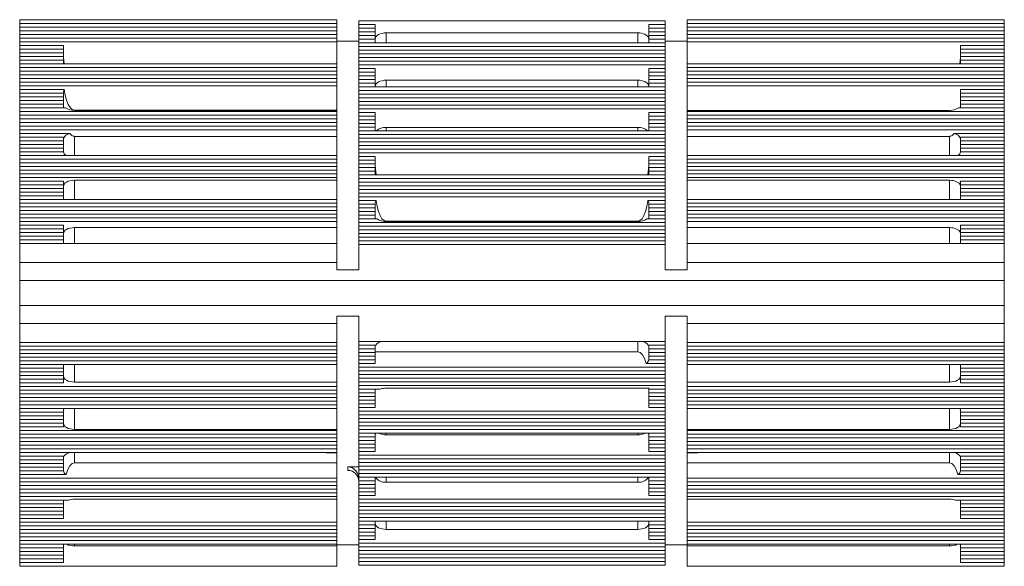
# Paper-space layout '_Left' of a CAD drawing. Units: millimetres. Extents: x -45 to 0, y -12.5 to 12.5.
import ezdxf

# ---------------------------------------------------------------- set-up
doc = ezdxf.new("R2010")
doc.units = ezdxf.units.MM

psp = doc.layouts.new('_Left')

# ---------------------------------------------------------------- linework, layer by layer
at = {"color": 7, "linetype": 'Continuous', "lineweight": 15}
for p, q in [((-45, 12.48), (-45, -12.48)), ((-45, 12.48), (-30.5, 12.48)), ((-30.5, 12.312), (-45, 12.312)), ((-30.5, 12.48), (-30.5, 6.285)), ((-29.5, 1.062), (-29.5, 12.432)), ((-29.5, 12.432), (-15.5, 12.432)), ((-28.75, 12.265), (-29.5, 12.265)), ((-28.75, 11.427), (-28.75, 12.265)), ((-16.25, 12.265), (-16.25, 11.427)), ((-15.5, 12.265), (-16.25, 12.265)), ((-15.5, 12.432), (-15.5, 1.062)), ((-14.5, 12.48), (-14.5, 6.285)), ((0, 12.48), (-14.5, 12.48)), ((0, 12.312), (-14.5, 12.312)), ((0, -12.48), (0, 12.48)), ((-30.5, 12.145), (-45, 12.145)), ((-30.5, 11.977), (-45, 11.977)), ((-30.5, 11.809), (-45, 11.809)), ((-28.75, 12.097), (-29.5, 12.097)), ((-28.75, 11.93), (-29.5, 11.93)), ((-28.75, 11.762), (-29.5, 11.762)), ((-28.25, 11.878), (-16.75, 11.878)), ((-15.5, 12.097), (-16.25, 12.097)), ((-15.5, 11.93), (-16.25, 11.93)), ((-15.5, 11.762), (-16.25, 11.762)), ((0, 12.145), (-14.5, 12.145)), ((0, 11.977), (-14.5, 11.977)), ((0, 11.809), (-14.5, 11.809)), ((-30.5, 11.642), (-45, 11.642)), ((-30.5, 11.474), (-45, 11.474)), ((-43, 11.307), (-45, 11.307)), ((-43, 10.469), (-43, 11.307)), ((-30.5, 11.5), (-29.5, 11.5)), ((-28.75, 11.594), (-29.5, 11.594)), ((-15.5, 11.427), (-29.5, 11.427)), ((-15.5, 11.259), (-29.5, 11.259)), ((-15.5, 11.594), (-16.25, 11.594)), ((-15.5, 11.5), (-14.5, 11.5)), ((0, 11.642), (-14.5, 11.642)), ((0, 11.474), (-14.5, 11.474)), ((-2, 11.307), (-2, 10.469)), ((0, 11.307), (-2, 11.307)), ((-43, 11.139), (-45, 11.139)), ((-43, 10.971), (-45, 10.971)), ((-43, 10.804), (-45, 10.804)), ((-15.5, 11.092), (-29.5, 11.092)), ((-15.5, 10.924), (-29.5, 10.924)), ((0, 11.139), (-2, 11.139)), ((0, 10.971), (-2, 10.971)), ((0, 10.804), (-2, 10.804)), ((-43, 10.636), (-45, 10.636)), ((-30.5, 10.469), (-45, 10.469)), ((-42.557, 10.469), (-42.5, 10.47)), ((-42.5, 10.47), (-30.5, 10.47)), ((-15.5, 10.757), (-29.5, 10.757)), ((-15.5, 10.589), (-29.5, 10.589)), ((-15.5, 10.421), (-29.5, 10.421)), ((-14.5, 10.47), (-2.5, 10.47)), ((0, 10.469), (-14.5, 10.469)), ((-2.5, 10.47), (-2.443, 10.469)), ((0, 10.636), (-2, 10.636)), ((-30.5, 10.301), (-45, 10.301)), ((-30.5, 10.133), (-45, 10.133)), ((-30.5, 9.966), (-45, 9.966)), ((-28.75, 10.254), (-29.5, 10.254)), ((-28.75, 10.086), (-29.5, 10.086)), ((-28.75, 9.919), (-29.5, 9.919)), ((-28.75, 9.416), (-28.75, 10.254)), ((-16.25, 10.254), (-16.25, 9.416)), ((-15.5, 10.254), (-16.25, 10.254)), ((-15.5, 10.086), (-16.25, 10.086)), ((-15.5, 9.919), (-16.25, 9.919)), ((0, 10.301), (-14.5, 10.301)), ((0, 10.133), (-14.5, 10.133)), ((0, 9.966), (-14.5, 9.966)), ((-30.5, 9.798), (-45, 9.798)), ((-30.5, 9.631), (-45, 9.631)), ((-30.5, 9.463), (-45, 9.463)), ((-28.75, 9.751), (-29.5, 9.751)), ((-28.75, 9.583), (-29.5, 9.583)), ((-28.25, 9.717), (-16.75, 9.717)), ((-15.5, 9.751), (-16.25, 9.751)), ((-15.5, 9.583), (-16.25, 9.583)), ((0, 9.798), (-14.5, 9.798)), ((0, 9.631), (-14.5, 9.631)), ((0, 9.463), (-14.5, 9.463)), ((-42.964, 9.296), (-45, 9.296)), ((-43, 9.128), (-45, 9.128)), ((-43, 8.458), (-43, 9.192)), ((-15.5, 9.416), (-29.5, 9.416)), ((-15.5, 9.248), (-29.5, 9.248)), ((-15.5, 9.081), (-29.5, 9.081)), ((-2, 9.296), (-2, 8.458)), ((0, 9.296), (-2, 9.296)), ((0, 9.128), (-2, 9.128)), ((-43, 8.96), (-45, 8.96)), ((-43, 8.793), (-45, 8.793)), ((-43, 8.625), (-45, 8.625)), ((-15.5, 8.913), (-29.5, 8.913)), ((-15.5, 8.745), (-29.5, 8.745)), ((-15.5, 8.578), (-29.5, 8.578)), ((0, 8.96), (-2, 8.96)), ((0, 8.793), (-2, 8.793)), ((0, 8.625), (-2, 8.625)), ((-42.911, 8.458), (-45, 8.458)), ((-30.5, 8.29), (-45, 8.29)), ((-30.5, 8.122), (-45, 8.122)), ((-42.5, 8.35), (-30.5, 8.35)), ((-30.5, 8.338), (-42.5, 8.338)), ((-15.5, 8.41), (-29.5, 8.41)), ((-28.75, 8.243), (-29.5, 8.243)), ((-28.75, 7.405), (-28.75, 8.243)), ((-16.25, 8.243), (-16.25, 7.405)), ((-15.5, 8.243), (-16.25, 8.243)), ((-2.5, 8.338), (-14.5, 8.338)), ((0, 8.29), (-14.5, 8.29)), ((0, 8.122), (-14.5, 8.122)), ((0, 8.458), (-2.089, 8.458)), ((-30.5, 7.955), (-45, 7.955)), ((-30.5, 7.787), (-45, 7.787)), ((-28.75, 8.075), (-29.5, 8.075)), ((-28.75, 7.908), (-29.5, 7.908)), ((-28.75, 7.74), (-29.5, 7.74)), ((-15.5, 8.075), (-16.25, 8.075)), ((-15.5, 7.908), (-16.25, 7.908)), ((-15.5, 7.74), (-16.25, 7.74)), ((0, 7.955), (-14.5, 7.955)), ((0, 7.787), (-14.5, 7.787)), ((-30.5, 7.62), (-45, 7.62)), ((-30.5, 7.452), (-45, 7.452)), ((-42.703, 7.284), (-45, 7.284)), ((-28.75, 7.572), (-29.5, 7.572)), ((-15.5, 7.405), (-29.5, 7.405)), ((-15.5, 7.237), (-29.5, 7.237)), ((-28.25, 7.556), (-16.75, 7.556)), ((-15.5, 7.572), (-16.25, 7.572)), ((0, 7.62), (-14.5, 7.62)), ((0, 7.452), (-14.5, 7.452)), ((0, 7.284), (-2.297, 7.284)), ((-43, 7.117), (-45, 7.117)), ((-43, 6.949), (-45, 6.949)), ((-43, 6.782), (-45, 6.782)), ((-43, 6.446), (-43, 7.117)), ((-42.5, 7.154), (-30.5, 7.154)), ((-15.5, 7.07), (-29.5, 7.07)), ((-15.5, 6.902), (-29.5, 6.902)), ((-14.5, 7.154), (-2.5, 7.154)), ((-2, 7.117), (-2, 6.446)), ((0, 7.117), (-2, 7.117)), ((0, 6.949), (-2, 6.949)), ((0, 6.782), (-2, 6.782)), ((-43, 6.614), (-45, 6.614)), ((-43, 6.446), (-45, 6.446)), ((-15.5, 6.734), (-29.5, 6.734)), ((-15.5, 6.567), (-29.5, 6.567)), ((-15.5, 6.399), (-29.5, 6.399)), ((0, 6.614), (-2, 6.614)), ((0, 6.446), (-2, 6.446)), ((-30.5, 6.279), (-45, 6.279)), ((-30.5, 6.111), (-45, 6.111)), ((-30.5, 5.944), (-45, 5.944)), ((-30.5, 6.285), (-31, 6.285)), ((-30.5, 1.062), (-30.5, 6.279)), ((-28.75, 6.232), (-29.5, 6.232)), ((-28.75, 6.064), (-29.5, 6.064)), ((-28.75, 5.896), (-29.5, 5.896)), ((-28.75, 5.394), (-28.75, 6.232)), ((-16.25, 6.232), (-16.25, 5.394)), ((-15.5, 6.232), (-16.25, 6.232)), ((-15.5, 6.064), (-16.25, 6.064)), ((-15.5, 5.896), (-16.25, 5.896)), ((-14, 6.285), (-14.5, 6.285)), ((-14.5, 6.279), (-14.5, 1.062)), ((0, 6.279), (-14.5, 6.279)), ((0, 6.111), (-14.5, 6.111)), ((0, 5.944), (-14.5, 5.944)), ((-30.5, 5.776), (-45, 5.776)), ((-30.5, 5.609), (-45, 5.609)), ((-30.5, 5.441), (-45, 5.441)), ((-28.75, 5.729), (-29.5, 5.729)), ((-28.75, 5.561), (-29.5, 5.561)), ((-15.5, 5.729), (-16.25, 5.729)), ((-15.5, 5.561), (-16.25, 5.561)), ((0, 5.776), (-14.5, 5.776)), ((0, 5.609), (-14.5, 5.609)), ((0, 5.441), (-14.5, 5.441)), ((-30.5, 5.273), (-45, 5.273)), ((-43, 5.106), (-45, 5.106)), ((-43, 4.293), (-43, 5.106)), ((-42.5, 5.147), (-30.5, 5.147)), ((-15.5, 5.394), (-29.5, 5.394)), ((-15.5, 5.226), (-29.5, 5.226)), ((-15.5, 5.058), (-29.5, 5.058)), ((-28.25, 5.395), (-16.75, 5.395)), ((0, 5.273), (-14.5, 5.273)), ((-14.5, 5.147), (-2.5, 5.147)), ((-2, 5.106), (-2, 4.293)), ((0, 5.106), (-2, 5.106)), ((-43, 4.938), (-45, 4.938)), ((-43, 4.771), (-45, 4.771)), ((-43, 4.603), (-45, 4.603)), ((-15.5, 4.891), (-29.5, 4.891)), ((-15.5, 4.723), (-29.5, 4.723)), ((-15.5, 4.556), (-29.5, 4.556)), ((0, 4.938), (-2, 4.938)), ((0, 4.771), (-2, 4.771)), ((0, 4.603), (-2, 4.603)), ((-43, 4.435), (-45, 4.435)), ((-30.5, 4.268), (-45, 4.268)), ((-30.5, 4.1), (-45, 4.1)), ((-15.5, 4.388), (-29.5, 4.388)), ((-28.714, 4.221), (-29.5, 4.221)), ((-28.75, 4.053), (-29.5, 4.053)), ((-28.75, 3.383), (-28.75, 4.117)), ((-16.286, 4.221), (-15.5, 4.221)), ((-16.25, 4.117), (-16.25, 3.383)), ((-15.5, 4.053), (-16.25, 4.053)), ((0, 4.268), (-14.5, 4.268)), ((0, 4.1), (-14.5, 4.1)), ((0, 4.435), (-2, 4.435)), ((-30.5, 3.933), (-45, 3.933)), ((-30.5, 3.765), (-45, 3.765)), ((-28.75, 3.885), (-29.5, 3.885)), ((-28.75, 3.718), (-29.5, 3.718)), ((-15.5, 3.885), (-16.25, 3.885)), ((-15.5, 3.718), (-16.25, 3.718)), ((0, 3.933), (-14.5, 3.933)), ((0, 3.765), (-14.5, 3.765)), ((-30.5, 3.597), (-45, 3.597)), ((-30.5, 3.43), (-45, 3.43)), ((-30.5, 3.262), (-45, 3.262)), ((-28.75, 3.55), (-29.5, 3.55)), ((-28.662, 3.383), (-29.5, 3.383)), ((-15.5, 3.215), (-29.5, 3.215)), ((-28.25, 3.276), (-16.75, 3.276)), ((-16.75, 3.263), (-28.25, 3.263)), ((-15.5, 3.383), (-16.338, 3.383)), ((-15.5, 3.55), (-16.25, 3.55)), ((0, 3.597), (-14.5, 3.597)), ((0, 3.43), (-14.5, 3.43)), ((0, 3.262), (-14.5, 3.262)), ((-43, 3.095), (-45, 3.095)), ((-43, 2.927), (-45, 2.927)), ((-43, 2.76), (-45, 2.76)), ((-43, 2.257), (-43, 3.095)), ((-42.5, 2.986), (-30.5, 2.986)), ((-15.5, 3.047), (-29.5, 3.047)), ((-15.5, 2.88), (-29.5, 2.88)), ((-15.5, 2.712), (-29.5, 2.712)), ((-14.5, 2.986), (-2.5, 2.986)), ((-2, 3.095), (-2, 2.257)), ((0, 3.095), (-2, 3.095)), ((0, 2.927), (-2, 2.927)), ((0, 2.76), (-2, 2.76)), ((-43, 2.592), (-45, 2.592)), ((-43, 2.424), (-45, 2.424)), ((-30.5, 2.257), (-45, 2.257)), ((-15.5, 2.545), (-29.5, 2.545)), ((-15.5, 2.377), (-29.5, 2.377)), ((0, 2.257), (-14.5, 2.257)), ((0, 2.592), (-2, 2.592)), ((0, 2.424), (-2, 2.424)), ((-15.5, 2.209), (-29.5, 2.209)), ((-30.5, 1.386), (-45, 1.386)), ((-14.5, 1.386), (0, 1.386)), ((-29.5, 1.062), (-30.5, 1.062)), ((-14.5, 1.062), (-15.5, 1.062)), ((-45, 0.57), (0, 0.57)), ((-45, -0.57), (0, -0.57)), ((-29.5, -1.062), (-30.5, -1.062)), ((-30.5, -1.062), (-30.5, -7.284)), ((-29.5, -1.062), (-29.5, -12.432)), ((-14.5, -1.062), (-15.5, -1.062)), ((-15.5, -12.432), (-15.5, -1.062)), ((-14.5, -7.284), (-14.5, -1.062)), ((-30.5, -1.386), (-45, -1.386)), ((-14.5, -1.386), (0, -1.386)), ((-15.5, -2.209), (-29.5, -2.209)), ((-30.5, -2.257), (-45, -2.257)), ((-30.5, -2.424), (-45, -2.424)), ((-30.5, -2.592), (-45, -2.592)), ((-28.727, -2.377), (-29.5, -2.377)), ((-29.5, -2.545), (-28.75, -2.545)), ((-28.75, -2.377), (-28.75, -3.215)), ((-28.75, -2.679), (-16.75, -2.679)), ((-16.273, -2.377), (-15.5, -2.377)), ((-16.25, -3.047), (-16.25, -2.377)), ((-16.25, -2.545), (-15.5, -2.545)), ((0, -2.257), (-14.5, -2.257)), ((0, -2.424), (-14.5, -2.424)), ((0, -2.592), (-14.5, -2.592)), ((-30.5, -2.76), (-45, -2.76)), ((-30.5, -2.927), (-45, -2.927)), ((-30.5, -3.095), (-45, -3.095)), ((-29.5, -2.712), (-28.75, -2.712)), ((-29.5, -2.88), (-28.75, -2.88)), ((-29.5, -3.047), (-28.75, -3.047)), ((-16.25, -2.712), (-15.5, -2.712)), ((-16.25, -2.88), (-15.5, -2.88)), ((-16.25, -3.047), (-15.5, -3.047)), ((0, -2.76), (-14.5, -2.76)), ((0, -2.927), (-14.5, -2.927)), ((0, -3.095), (-14.5, -3.095)), ((-30.5, -3.262), (-45, -3.262)), ((-43, -3.43), (-45, -3.43)), ((-43, -3.597), (-45, -3.597)), ((-43, -3.262), (-43, -4.1)), ((-28.75, -3.215), (-29.5, -3.215)), ((-15.5, -3.383), (-29.5, -3.383)), ((-15.5, -3.55), (-29.5, -3.55)), ((-16.368, -3.215), (-15.5, -3.215)), ((0, -3.262), (-14.5, -3.262)), ((-2, -4.1), (-2, -3.262)), ((0, -3.43), (-2, -3.43)), ((0, -3.597), (-2, -3.597)), ((-43, -3.765), (-45, -3.765)), ((-43, -3.933), (-45, -3.933)), ((-15.5, -3.718), (-29.5, -3.718)), ((-15.5, -3.885), (-29.5, -3.885)), ((0, -3.765), (-2, -3.765)), ((0, -3.933), (-2, -3.933)), ((-43, -4.1), (-45, -4.1)), ((-30.5, -4.268), (-45, -4.268)), ((-30.5, -4.435), (-45, -4.435)), ((-42.5, -4.067), (-30.5, -4.067)), ((-15.5, -4.053), (-29.5, -4.053)), ((-15.5, -4.221), (-29.5, -4.221)), ((-28.523, -4.388), (-29.5, -4.388)), ((-28.75, -4.388), (-28.75, -5.226)), ((-16.25, -4.343), (-28.25, -4.343)), ((-16.25, -5.226), (-16.25, -4.343)), ((-16.25, -4.388), (-15.5, -4.388)), ((-14.5, -4.067), (-2.5, -4.067)), ((0, -4.268), (-14.5, -4.268)), ((0, -4.435), (-14.5, -4.435)), ((0, -4.1), (-2, -4.1)), ((-30.5, -4.603), (-45, -4.603)), ((-30.5, -4.771), (-45, -4.771)), ((-30.5, -4.938), (-45, -4.938)), ((-29.5, -4.556), (-28.75, -4.556)), ((-29.5, -4.723), (-28.75, -4.723)), ((-29.5, -4.891), (-28.75, -4.891)), ((-16.25, -4.556), (-15.5, -4.556)), ((-16.25, -4.723), (-15.5, -4.723)), ((-16.25, -4.891), (-15.5, -4.891)), ((0, -4.603), (-14.5, -4.603)), ((0, -4.771), (-14.5, -4.771)), ((0, -4.938), (-14.5, -4.938)), ((-30.5, -5.106), (-45, -5.106)), ((-30.5, -5.273), (-45, -5.273)), ((-43, -5.374), (-43, -6.111)), ((-29.5, -5.058), (-28.75, -5.058)), ((-29.5, -5.226), (-28.75, -5.226)), ((-15.5, -5.394), (-29.5, -5.394)), ((-16.25, -5.058), (-15.5, -5.058)), ((-16.25, -5.226), (-15.5, -5.226)), ((0, -5.106), (-14.5, -5.106)), ((0, -5.273), (-14.5, -5.273)), ((-2, -6.111), (-2, -5.374)), ((-43, -5.441), (-45, -5.441)), ((-43, -5.609), (-45, -5.609)), ((-43, -5.776), (-45, -5.776)), ((-15.5, -5.561), (-29.5, -5.561)), ((-15.5, -5.729), (-29.5, -5.729)), ((0, -5.441), (-2, -5.441)), ((0, -5.609), (-2, -5.609)), ((0, -5.776), (-2, -5.776)), ((-43, -5.944), (-45, -5.944)), ((-43, -6.111), (-45, -6.111)), ((-30.5, -6.279), (-45, -6.279)), ((-42.5, -6.228), (-30.5, -6.228)), ((-15.5, -5.896), (-29.5, -5.896)), ((-15.5, -6.064), (-29.5, -6.064)), ((-15.5, -6.232), (-29.5, -6.232)), ((-14.5, -6.228), (-2.5, -6.228)), ((0, -6.279), (-14.5, -6.279)), ((0, -5.944), (-2, -5.944)), ((0, -6.111), (-2, -6.111)), ((-30.5, -6.446), (-45, -6.446)), ((-30.5, -6.614), (-45, -6.614)), ((-15.5, -6.399), (-29.5, -6.399)), ((-29.5, -6.567), (-28.75, -6.567)), ((-29.5, -6.734), (-28.75, -6.734)), ((-28.75, -6.399), (-28.75, -7.237)), ((-28.25, -6.476), (-16.75, -6.476)), ((-16.25, -7.237), (-16.25, -6.399)), ((-16.25, -6.567), (-15.5, -6.567)), ((-16.25, -6.734), (-15.5, -6.734)), ((0, -6.446), (-14.5, -6.446)), ((0, -6.614), (-14.5, -6.614)), ((-30.5, -6.782), (-45, -6.782)), ((-30.5, -6.949), (-45, -6.949)), ((-30.5, -7.117), (-45, -7.117)), ((-29.5, -6.902), (-28.75, -6.902)), ((-29.5, -7.07), (-28.75, -7.07)), ((-16.25, -6.902), (-15.5, -6.902)), ((-16.25, -7.07), (-15.5, -7.07)), ((0, -6.782), (-14.5, -6.782)), ((0, -6.949), (-14.5, -6.949)), ((0, -7.117), (-14.5, -7.117)), ((-30.5, -7.284), (-45, -7.284)), ((-42.977, -7.452), (-45, -7.452)), ((-43, -7.62), (-45, -7.62)), ((-43, -7.452), (-43, -8.122)), ((-31, -7.3), (-30.5, -7.3)), ((-30.5, -7.3), (-30.5, -12.48)), ((-29.5, -7.237), (-28.75, -7.237)), ((-15.5, -7.405), (-29.5, -7.405)), ((-15.5, -7.572), (-29.5, -7.572)), ((-16.25, -7.237), (-15.5, -7.237)), ((0, -7.284), (-14.5, -7.284)), ((-14.5, -7.3), (-14, -7.3)), ((-14.5, -12.48), (-14.5, -7.3)), ((0, -7.452), (-2.023, -7.452)), ((-2, -8.122), (-2, -7.452)), ((0, -7.62), (-2, -7.62)), ((-43, -7.787), (-45, -7.787)), ((-43, -7.955), (-45, -7.955)), ((-42.5, -7.752), (-30.5, -7.752)), ((-30, -7.933), (-29.5, -7.933)), ((-30, -7.933), (-30, -8.101)), ((-15.5, -7.74), (-29.5, -7.74)), ((-15.5, -7.908), (-29.5, -7.908)), ((-15.5, -8.075), (-29.5, -8.075)), ((-14.5, -7.752), (-2.5, -7.752)), ((0, -7.787), (-2, -7.787)), ((0, -7.955), (-2, -7.955)), ((-43, -8.122), (-45, -8.122)), ((-42.883, -8.29), (-45, -8.29)), ((-30.5, -8.458), (-45, -8.458)), ((-15.5, -8.243), (-29.5, -8.243)), ((-15.5, -8.41), (-29.5, -8.41)), ((-28.75, -8.41), (-28.75, -9.248)), ((-16.25, -9.248), (-16.25, -8.41)), ((0, -8.458), (-14.5, -8.458)), ((0, -8.29), (-2.117, -8.29)), ((0, -8.122), (-2, -8.122)), ((-30.5, -8.625), (-45, -8.625)), ((-30.5, -8.793), (-45, -8.793)), ((-30.5, -8.96), (-45, -8.96)), ((-28.75, -8.578), (-29.5, -8.578)), ((-29.5, -8.745), (-28.75, -8.745)), ((-29.5, -8.913), (-28.75, -8.913)), ((-28.25, -8.637), (-16.75, -8.637)), ((-16.25, -8.578), (-15.5, -8.578)), ((-16.25, -8.745), (-15.5, -8.745)), ((-16.25, -8.913), (-15.5, -8.913)), ((0, -8.625), (-14.5, -8.625)), ((0, -8.793), (-14.5, -8.793)), ((0, -8.96), (-14.5, -8.96)), ((-30.5, -9.128), (-45, -9.128)), ((-30.5, -9.296), (-45, -9.296)), ((-30.5, -9.418), (-42.5, -9.418)), ((-28.75, -9.081), (-29.5, -9.081)), ((-29.5, -9.248), (-28.75, -9.248)), ((-15.5, -9.416), (-29.5, -9.416)), ((-16.25, -9.081), (-15.5, -9.081)), ((-16.25, -9.248), (-15.5, -9.248)), ((0, -9.128), (-14.5, -9.128)), ((0, -9.296), (-14.5, -9.296)), ((-2.5, -9.418), (-14.5, -9.418)), ((-42.772, -9.463), (-45, -9.463)), ((-43, -9.631), (-45, -9.631)), ((-43, -9.798), (-45, -9.798)), ((-43, -9.463), (-43, -10.301)), ((-15.5, -9.583), (-29.5, -9.583)), ((-15.5, -9.751), (-29.5, -9.751)), ((0, -9.463), (-2.228, -9.463)), ((-2, -10.301), (-2, -9.463)), ((0, -9.631), (-2, -9.631)), ((0, -9.798), (-2, -9.798)), ((-43, -9.966), (-45, -9.966)), ((-43, -10.133), (-45, -10.133)), ((-43, -10.301), (-45, -10.301)), ((-15.5, -9.919), (-29.5, -9.919)), ((-15.5, -10.086), (-29.5, -10.086)), ((-15.5, -10.254), (-29.5, -10.254)), ((0, -9.966), (-2, -9.966)), ((0, -10.133), (-2, -10.133)), ((0, -10.301), (-2, -10.301)), ((-30.5, -10.469), (-45, -10.469)), ((-30.5, -10.636), (-45, -10.636)), ((-15.5, -10.421), (-29.5, -10.421)), ((-28.75, -10.589), (-29.5, -10.589)), ((-29.5, -10.757), (-28.75, -10.757)), ((-28.75, -10.421), (-28.75, -11.259)), ((-28.25, -10.798), (-16.75, -10.798)), ((-16.25, -11.259), (-16.25, -10.421)), ((-16.25, -10.589), (-15.5, -10.589)), ((-16.25, -10.757), (-15.5, -10.757)), ((0, -10.469), (-14.5, -10.469)), ((0, -10.636), (-14.5, -10.636)), ((-30.5, -10.804), (-45, -10.804)), ((-30.5, -10.971), (-45, -10.971)), ((-30.5, -11.139), (-45, -11.139)), ((-29.5, -10.924), (-28.75, -10.924)), ((-29.5, -11.092), (-28.75, -11.092)), ((-16.25, -10.924), (-15.5, -10.924)), ((-16.25, -11.092), (-15.5, -11.092)), ((0, -10.804), (-14.5, -10.804)), ((0, -10.971), (-14.5, -10.971)), ((0, -11.139), (-14.5, -11.139)), ((-30.5, -11.307), (-45, -11.307)), ((-30.5, -11.474), (-45, -11.474)), ((-43, -11.642), (-45, -11.642)), ((-43, -11.474), (-43, -12.312)), ((-42.5, -11.551), (-30.5, -11.551)), ((-29.5, -11.5), (-30.5, -11.5)), ((-29.5, -11.259), (-28.75, -11.259)), ((-15.5, -11.427), (-29.5, -11.427)), ((-15.5, -11.594), (-29.5, -11.594)), ((-16.25, -11.259), (-15.5, -11.259)), ((-14.5, -11.5), (-15.5, -11.5)), ((0, -11.307), (-14.5, -11.307)), ((0, -11.474), (-14.5, -11.474)), ((-14.5, -11.551), (-2.5, -11.551)), ((-2, -12.312), (-2, -11.474)), ((0, -11.642), (-2, -11.642)), ((-43, -11.809), (-45, -11.809)), ((-43, -11.977), (-45, -11.977)), ((-43, -12.145), (-45, -12.145)), ((-15.5, -11.762), (-29.5, -11.762)), ((-15.5, -11.93), (-29.5, -11.93)), ((-15.5, -12.097), (-29.5, -12.097)), ((0, -11.809), (-2, -11.809)), ((0, -11.977), (-2, -11.977)), ((0, -12.145), (-2, -12.145)), ((-43, -12.312), (-45, -12.312)), ((-45, -12.48), (-30.5, -12.48)), ((-15.5, -12.265), (-29.5, -12.265)), ((-29.5, -12.432), (-15.5, -12.432)), ((0, -12.48), (-14.5, -12.48)), ((0, -12.312), (-2, -12.312))]:
    psp.add_line(p, q, dxfattribs=at)
at = {"color": 8, "linetype": 'Continuous', "lineweight": 15}
for p, q in [((-28.25, 11.427), (-28.25, 11.878)), ((-16.75, 11.878), (-16.75, 11.427)), ((-42.5, 10.469), (-42.5, 10.47)), ((-2.5, 10.47), (-2.5, 10.469)), ((-28.25, 9.416), (-28.25, 9.717)), ((-16.75, 9.717), (-16.75, 9.416)), ((-42.5, 8.338), (-42.5, 8.35)), ((-28.25, 7.405), (-28.25, 7.556)), ((-16.75, 7.556), (-16.75, 7.405)), ((-42.5, 7.154), (-42.5, 6.279)), ((-2.5, 6.279), (-2.5, 7.154)), ((-31, 6.279), (-31, 6.285)), ((-14, 6.279), (-14, 6.285)), ((-42.5, 4.268), (-42.5, 5.147)), ((-28.25, 5.394), (-28.25, 5.395)), ((-16.75, 5.395), (-16.75, 5.394)), ((-2.5, 5.147), (-2.5, 4.268)), ((-28.25, 3.263), (-28.25, 3.276)), ((-16.75, 3.263), (-16.75, 3.276)), ((-42.5, 2.257), (-42.5, 2.986)), ((-2.5, 2.986), (-2.5, 2.257)), ((-16.75, -2.679), (-16.75, -2.209)), ((-42.5, -4.067), (-42.5, -3.262)), ((-2.5, -3.262), (-2.5, -4.067)), ((-42.5, -6.228), (-42.5, -5.273)), ((-2.5, -5.273), (-2.5, -6.228)), ((-28.25, -6.476), (-28.25, -6.399)), ((-16.75, -6.399), (-16.75, -6.476)), ((-42.5, -7.752), (-42.5, -7.284)), ((-31, -7.3), (-31, -7.284)), ((-14, -7.3), (-14, -7.284)), ((-2.5, -7.284), (-2.5, -7.752)), ((-28.25, -8.637), (-28.25, -8.41)), ((-16.75, -8.41), (-16.75, -8.637)), ((-28.25, -10.798), (-28.25, -10.421)), ((-16.75, -10.421), (-16.75, -10.798)), ((-42.5, -11.551), (-42.5, -11.474)), ((-2.5, -11.474), (-2.5, -11.551))]:
    psp.add_line(p, q, dxfattribs=at)
at = {"color": 7, "linetype": 'Continuous', "lineweight": 15, "flags": 128}
for points in [[(-28.75, 11.601), (-28.74, 11.655), (-28.712, 11.707), (-28.666, 11.755), (-28.604, 11.797), (-28.528, 11.831), (-28.441, 11.857), (-28.348, 11.873), (-28.25, 11.878)], [(-16.75, 11.878), (-16.663, 11.874), (-16.579, 11.861), (-16.5, 11.841), (-16.429, 11.813), (-16.367, 11.779), (-16.317, 11.739), (-16.28, 11.696), (-16.258, 11.649), (-16.25, 11.601)], [(-28.75, 9.44), (-28.74, 9.494), (-28.712, 9.546), (-28.666, 9.594), (-28.604, 9.636), (-28.528, 9.67), (-28.441, 9.696), (-28.348, 9.712), (-28.25, 9.717)], [(-16.75, 9.717), (-16.663, 9.713), (-16.579, 9.7), (-16.5, 9.68), (-16.429, 9.652), (-16.367, 9.618), (-16.317, 9.579), (-16.28, 9.535), (-16.258, 9.488), (-16.25, 9.44)], [(-42.964, 9.296), (-42.918, 9.031), (-42.856, 8.799), (-42.78, 8.608), (-42.693, 8.467), (-42.598, 8.379), (-42.5, 8.35)], [(-43, 4.87), (-42.99, 4.924), (-42.962, 4.976), (-42.916, 5.024), (-42.854, 5.066), (-42.778, 5.101), (-42.691, 5.126), (-42.598, 5.142), (-42.5, 5.147)], [(-2.5, 5.147), (-2.413, 5.143), (-2.329, 5.131), (-2.25, 5.11), (-2.179, 5.083), (-2.117, 5.048), (-2.067, 5.009), (-2.03, 4.965), (-2.008, 4.918), (-2, 4.87)], [(-28.714, 4.221), (-28.668, 3.956), (-28.606, 3.725), (-28.53, 3.534), (-28.443, 3.393), (-28.348, 3.306), (-28.25, 3.276)], [(-16.75, 3.276), (-16.652, 3.306), (-16.557, 3.393), (-16.47, 3.534), (-16.394, 3.725), (-16.332, 3.956), (-16.286, 4.221)], [(-43, 2.709), (-42.99, 2.763), (-42.962, 2.815), (-42.916, 2.863), (-42.854, 2.905), (-42.778, 2.94), (-42.691, 2.965), (-42.598, 2.981), (-42.5, 2.986)], [(-2.5, 2.986), (-2.413, 2.982), (-2.329, 2.97), (-2.25, 2.949), (-2.179, 2.922), (-2.117, 2.887), (-2.067, 2.848), (-2.03, 2.804), (-2.008, 2.757), (-2, 2.709)], [(-16.75, -2.679), (-16.642, -2.714), (-16.539, -2.819), (-16.446, -2.989), (-16.368, -3.215)], [(-42.5, -4.067), (-42.598, -4.062), (-42.691, -4.046), (-42.778, -4.02), (-42.854, -3.986), (-42.916, -3.944), (-42.962, -3.896), (-42.99, -3.844), (-43, -3.79)], [(-2, -3.79), (-2.01, -3.844), (-2.038, -3.896), (-2.084, -3.944), (-2.146, -3.986), (-2.222, -4.02), (-2.309, -4.046), (-2.402, -4.062), (-2.5, -4.067)], [(-42.5, -6.228), (-42.598, -6.223), (-42.691, -6.207), (-42.778, -6.181), (-42.854, -6.147), (-42.916, -6.105), (-42.962, -6.057), (-42.99, -6.005), (-43, -5.951)], [(-2, -5.951), (-2.01, -6.005), (-2.038, -6.057), (-2.084, -6.105), (-2.146, -6.147), (-2.222, -6.181), (-2.309, -6.207), (-2.402, -6.223), (-2.5, -6.228)], [(-28.746, -6.399), (-28.749, -6.471), (-28.75, -6.578)], [(-16.25, -6.578), (-16.251, -6.471), (-16.254, -6.399)], [(-42.5, -7.752), (-42.608, -7.788), (-42.711, -7.893), (-42.804, -8.063), (-42.883, -8.29)], [(-2.117, -8.29), (-2.196, -8.063), (-2.289, -7.893), (-2.392, -7.788), (-2.5, -7.752)], [(-28.25, -10.798), (-28.348, -10.792), (-28.441, -10.776), (-28.528, -10.751), (-28.604, -10.716), (-28.666, -10.674), (-28.712, -10.626), (-28.74, -10.574), (-28.75, -10.52)], [(-16.25, -10.52), (-16.26, -10.574), (-16.288, -10.626), (-16.334, -10.674), (-16.396, -10.716), (-16.472, -10.751), (-16.559, -10.776), (-16.652, -10.792), (-16.75, -10.798)], [(-43, -11.652), (-42.999, -11.545), (-42.997, -11.474)], [(-2, -11.652), (-2.001, -11.545), (-2.003, -11.474)]]:
    psp.add_lwpolyline(points, dxfattribs=at)
at = {"color": 7, "linetype": 'Continuous', "lineweight": 15}
for centre, radius, start, end in [((-38.772, 11.043), 4.228, 179.8501, 187.8077), ((-6.228, 11.043), 4.228, 352.1923, 0.1499), ((-42.824, 9.189), 0.176, 142.5822, 178.9177), ((-42.529, 9.005), 0.668, 235.0698, 272.4887), ((-2.475, 9.02), 0.682, 267.922, 304.5195), ((-42.678, 6.954), 0.331, 94.3658, 166.5663), ((-42.472, 7.422), 0.269, 210.7232, 264.0179), ((-28.286, 6.93), 0.627, 86.735, 130.8049), ((-16.7, 6.971), 0.587, 47.6157, 94.8443), ((-2.528, 7.422), 0.269, 275.9821, 329.2768), ((-2.322, 6.954), 0.331, 13.4337, 85.6342), ((-42.769, 6.48), 0.233, 188.2394, 239.4552), ((-2.231, 6.48), 0.233, 300.5448, 351.7606), ((-30.988, 0.328), 5.957, 87.4023, 90.1179), ((-24.523, 5.969), 4.227, 179.849, 187.8281), ((-20.477, 5.969), 4.227, 352.1719, 0.151), ((-14.014, 0.427), 5.858, 89.8594, 92.6205), ((-28.574, 4.113), 0.176, 142.4964, 178.9102), ((-16.426, 4.113), 0.176, 1.0898, 37.5036), ((-28.279, 3.929), 0.667, 235.0195, 272.4979), ((-16.725, 3.944), 0.682, 267.9144, 304.5682), ((-28.379, -2.632), 0.432, 101.6233, 143.7637), ((-16.613, -2.62), 0.418, 35.5185, 79.0946), ((-16.474, -3.017), 0.225, 298.239, 355.0149), ((-28.256, -5.157), 0.814, 89.5663, 109.1526), ((-42.82, -5.379), 0.18, 144.2192, 178.4511), ((-2.18, -5.379), 0.18, 1.5489, 35.7808), ((-28.264, -5.723), 0.753, 243.9194, 271.0688), ((-16.736, -5.723), 0.753, 268.9312, 296.0806), ((-42.629, -7.708), 0.432, 101.5365, 143.6902), ((-30.949, -3.1), 4.2, 269.3046, 274.9834), ((-14.051, -3.1), 4.2, 265.0166, 270.6954), ((-2.393, -7.736), 0.467, 37.5197, 82.3573), ((-30.04, -8.473), 0.541, 356.3452, 85.8059), ((-42.776, -8.092), 0.225, 184.9662, 241.6831), ((-29.995, -8.596), 0.495, 0.593, 90.581), ((-28.316, -8.133), 0.508, 213.0572, 277.4892), ((-16.675, -8.154), 0.489, 261.1236, 328.33), ((-2.224, -8.092), 0.225, 298.3169, 355.0338), ((-42.506, -10.233), 0.814, 89.5701, 109.0929), ((-2.494, -10.233), 0.814, 70.9071, 90.4299), ((-42.514, -10.799), 0.752, 243.869, 271.073), ((-2.486, -10.799), 0.752, 268.927, 296.131)]:
    psp.add_arc(centre, radius, start, end, dxfattribs=at)

doc.saveas('drawing.dxf')
